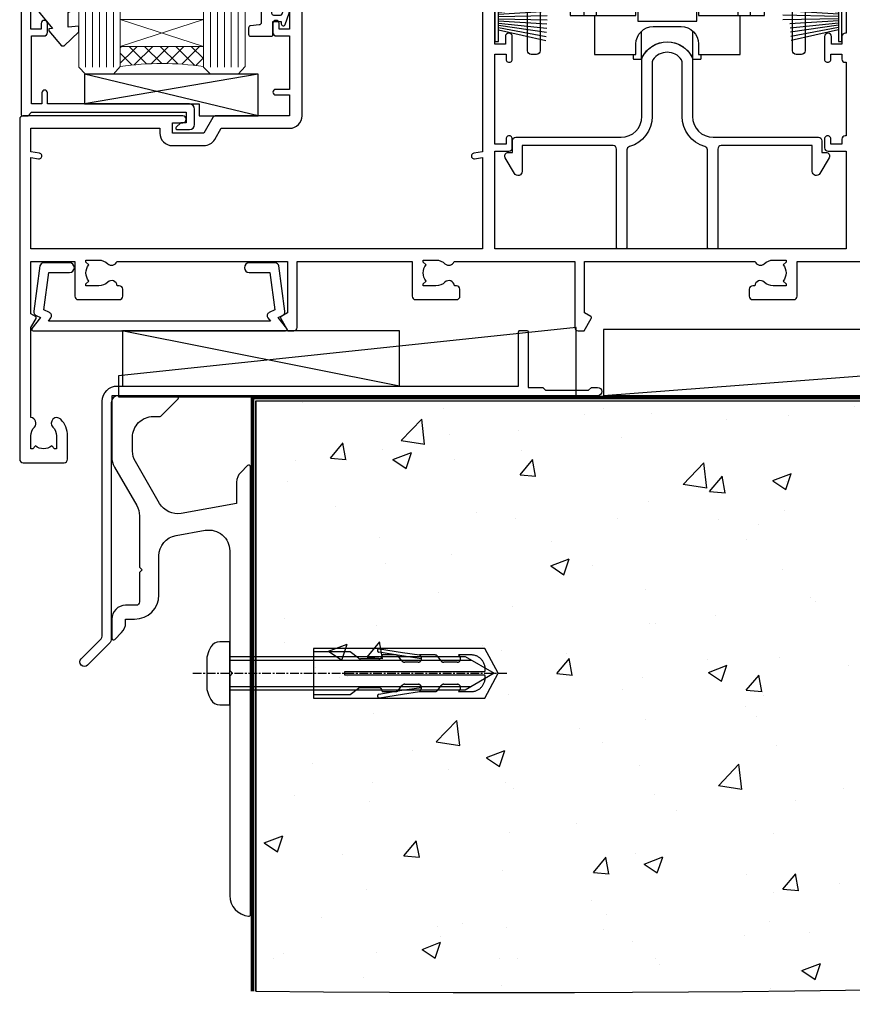
# Model space of a CAD drawing. Units: millimetres. Extents: x 1409 to 10966, y 49 to 2194.
# Drawn here: x 8759 to 8879, y 730 to 872 of the extents above; entities that cross this region are included whole.
import ezdxf

# ---------------------------------------------------------------- set-up
doc = ezdxf.new("R2010")
doc.units = ezdxf.units.MM
doc.linetypes.add('CENTERLINE', pattern=[2, 1.25, -0.25, 0.25, -0.25])
doc.linetypes.add('Dashed', pattern=[564.4444465637206, 282.2222232818604, -282.2222232818602])
doc.layers.add('Aluminium Systems Ltd Joinery Detail', color=7, linetype='Continuous')

# ---------------------------------------------------------------- blocks, each defined once
blk = doc.blocks.new('190 Concrete Sill DF')
at = {"layer": 'Aluminium Systems Ltd Joinery Detail'}
h = blk.add_hatch(dxfattribs=at)
h.set_pattern_fill('AR-CONC', color=0, scale=0.15)
h.set_pattern_definition([(49.99999999999999, (-5457.434932796022, -2483.196248078821), (27.3277003494006, -2.390862830835463), [2.8575, -31.4325]), (355, (-5457.434932796022, -2483.196248078821), (-5.286513213745401, 28.65852678585527), [2.286, -25.1460876255]), (100.4514447, (-5455.157631746023, -2483.395486103821), (22.04118706355299, 26.26766278682927), [2.428501319999997, -26.71353668999997]), (46.18420000000002, (-5457.434932796022, -2475.576248078821), (40.66185613381948, -6.306349189909072), [4.286249999999981, -47.14874999999985]), (96.63555760999992, (-5454.046447796022, -2476.101773078821), (35.61062010772545, 37.11391868965823), [3.642753471, -40.070341224]), (351.1841511700001, (-5457.434932796022, -2475.576248078821), (35.61062010974656, 37.11391868782989), [3.4289950605, -37.718959788]), (21, (-5453.624932796022, -2477.48124807882), (22.74215869036987, -15.33977972806314), [2.8575, -31.4325]), (326.0000000000001, (-5453.624932796022, -2477.48124807882), (9.27030425214706, 27.62819491834789), [2.286, -25.146]), (71.45144499999999, (-5451.729752906022, -2478.759563063821), (32.01246289180742, 12.28841533288579), [2.42850132, -26.71349064]), (37.50000000000001, (-5457.434932796022, -2483.196248078821), (0.4632904875887724, 12.68325583097297), [0, -24.8412, 0, -25.527, 0, -25.24125]), (7.499999999999999, (-5457.434932796022, -2483.196248078821), (10.02294937654586, 15.02708622271793), [0, -14.5542, 0, -24.2697, 0, -9.62025]), (327.5, (-5465.931232796022, -2483.196248078821), (20.33858927503071, -0.8593115989010186), [0, -9.525, 0, -29.718, 0, -39.4335]), (317.5, (-5469.741232796022, -2483.196248078821), (22.21937720790271, 3.813973654999952), [0, -12.3825, 0, -19.7358, 0, -28.0035])])
edge = h.paths.add_edge_path()
edge.add_line((79.90697574888145, 119.3353589954384), (79.90697574888145, 34.2601626437779))
edge.add_spline(control_points=[(79.90697574888145, 34.2601626437779), (291.3402083664969, 32.38515652576802), (304.4631991921906, 54.85204872722329), (312.5801387203992, 81.80218728405066), (311.4871086220519, 110.7078178200961), (314.0385293374784, 119.3353589954384)], knot_values=[177.5374711285022, 177.5374711285022, 177.5374711285022, 177.5374711285022, 227.4554214681907, 263.561820159277, 289.1848904794058, 289.1848904794058, 289.1848904794058, 289.1848904794058], degree=3, periodic=0)
edge.add_line((314.0385293374784, 119.3353589954384), (79.90697574888145, 119.3353589954384))
at = {"layer": 'Aluminium Systems Ltd Joinery Detail', "color": 0}
blk.add_line((79.90697574888145, 119.3353589954384, 1.000000000000014), (79.90697574888145, 34.26016264375153, 1.000000000000014), dxfattribs=at)
at = {"layer": 'Aluminium Systems Ltd Joinery Detail', "color": 0, "linetype": 'Dashed', "ltscale": 0.01, "const_width": 0.5}
blk.add_lwpolyline([(79.40697574888145, 34.26016264375153), (79.40697574888145, 119.8353589954384), (312.4491226901755, 119.8353589954384)], dxfattribs=at)
at = {"layer": 'Aluminium Systems Ltd Joinery Detail', "color": 0}
blk.add_lwpolyline([(79.90697574888145, 34.26016264375153), (79.90697574888145, 119.3353589954384), (314.0385293374784, 119.3353589954384)], dxfattribs=at)
blk.add_open_spline([(79.90697574888145, 34.2601626437779), (291.3402083664969, 32.38515652576802), (304.4631991921906, 54.85204872722329), (312.5801387203992, 81.80218728405066), (311.4871086220519, 110.7078178200961), (314.0385293374784, 119.3353589954384)], degree=3, knots=[177.5374711285022, 177.5374711285022, 177.5374711285022, 177.5374711285022, 227.4554214681907, 263.561820159277, 289.1848904794058, 289.1848904794058, 289.1848904794058, 289.1848904794058], dxfattribs=at)
blk = doc.blocks.new('JI834')
at = {"linetype": 'CENTERLINE'}
blk.add_line((-2.842170943040401e-14, 5.299999999999983), (-2.842170943040401e-14, -40.10000000000002), dxfattribs=at)
for p, q in [((-1.913000000000039, -1.4210854715202e-14), (-1.913000000000039, -34.78658680512066)), ((1.912999999999982, -1.4210854715202e-14), (1.912999999999982, -34.78658680512072))]:
    blk.add_line(p, q)
blk.add_lwpolyline([(4.550000000000011, 0), (4.549999999999983, 1.415931199201594, 0.26944770114332), (3.792726158981964, 2.719141793374291, 0.05750947552294934), (2.624161707765609, 3.217500678616943, 0.07218085631328292), (2.055662677420344, 3.299999999999983), (-2.055662677420287, 3.299999999999983, 0.07218085631326546), (-2.624161707765381, 3.217500678617, 0.05750947552296393), (-3.792726158981992, 2.719141793374277, 0.2694477011433205), (-4.55000000000004, 1.415931199201594), (-4.550000000000011, 1.4210854715202e-14)], format="xyb", close=True)
blk.add_lwpolyline([(2.412999999999982, 0), (2.412999999999982, -33.92056140133626), (-8.526512829121202e-14, -38.10000000000002), (-2.413000000000039, -33.92056140133623), (-2.413000000000039, -1.4210854715202e-14)])
blk = doc.blocks.new('Rawlplug')
at = {"linetype": 'Dashed'}
blk.add_lwpolyline([(-3.571258886713622, -12.08851749633245), (-3.571258886713849, -36.75202587727554), (0, -38.68077356291396), (3.571258886713849, -36.75202587727554), (3.571258886713622, -12.08851749633245)], close=True, dxfattribs=at)
for points in [[(-3.071258886713849, -12.08851749633245), (-3.071258886713849, -17.36083339446659), (-2.16758411057981, -18.56466952326777, -0.1623864376823345), (-2.067456893071949, -18.8648390717266), (-2.067456893071949, -21.47175541561469, -0.414213562373095), (-2.567456893071949, -21.97175541561469), (-2.640254399108017, -21.97175541561469), (-2.640254399108244, -23.93930814451917, 0.236092865161169), (-2.440216679694522, -24.33933643130084), (-1.783596150841277, -24.83170509077515, -0.2360928651611567), (-1.583558431427491, -25.23173337755681), (-1.583558431427491, -27.15068617624834, -0.618001411034183), (-2.383520712013823, -27.55071446302997), (-2.640254399107789, -27.35820202121331), (-2.640254399107789, -29.57578421806229, 0.236092865161169), (-2.440216679694068, -29.97581250484396), (-1.783596150840822, -30.46818116431827, -0.2360928651611571), (-1.583558431427036, -30.86820945109994), (-1.583558431427036, -32.78716224979146, -0.618001411034183), (-2.383520712013368, -33.18719053657308), (-2.640254399107334, -32.99467809475643), (-2.640254399107334, -34.81689132775946, 0.4729762787282575), (-0.2500000000002292, -36.7784472163279), (-0.25, -16.58517959876385), (0.2499999999997726, -16.58517959876385), (0.2500000000000018, -36.7784472163279, 0.4729762787282575), (2.640254399107107, -34.81689132775946), (2.640254399107107, -32.99467809475643), (2.383520712013141, -33.18719053657308, -0.6180014110341827), (1.583558431426809, -32.78716224979146), (1.583558431426809, -30.86820945109994, -0.2360928651611571), (1.783596150840594, -30.46818116431827), (2.44021667969384, -29.97581250484396, 0.2360928651611693), (2.640254399107562, -29.57578421806229), (2.640254399107562, -27.35820202121331), (2.383520712013595, -27.55071446302997, -0.6180014110341827), (1.583558431427264, -27.15068617624834), (1.583558431427264, -25.23173337755681, -0.2360928651611567), (1.783596150841049, -24.83170509077515), (2.440216679694295, -24.33933643130084, 0.236092865161169), (2.640254399108017, -23.93930814451917), (2.640254399107789, -21.97175541561469), (2.567456893071721, -21.97175541561469, -0.414213562373095), (2.067456893071721, -21.47175541561469), (2.067456893071721, -18.8648390717266, -0.1623864376823345), (2.167584110579583, -18.56466952326777), (3.071258886713622, -17.36083339446659), (3.071258886713622, -12.08851749633245)], [(-2.093267302544973, -27.650591905183), (-2.500529414340491, -24.80747471934732), (-3.035298749942744, -21.50453708943248, 0.9999999999998882), (-3.52887135869787, -21.58445004136492), (-2.994830738554811, -24.88288684905356), (-2.640254399107562, -27.35820202121331)], [(2.093267302544973, -27.650591905183), (2.500529414340491, -24.80747471934732), (3.035298749942744, -21.50453708943248, -0.9999999999998882), (3.52887135869787, -21.58445004136492), (2.994830738554811, -24.88288684905356), (2.640254399107562, -27.35820202121331)]]:
    blk.add_lwpolyline(points, format="xyb", dxfattribs=at)
blk.add_blockref('JI834', (0, -7.105427357601002e-15))
blk = doc.blocks.new('Fibre Cement Weatherboard DF Concrete Floor Sill AL40 DF')
at = {"color": 0, "elevation": -2.000000000000018, "flags": 128}
blk.add_lwpolyline([(20.70950428987635, 0.9414811837614252), (20.70950431755773, -1.835762261191121, 0.1316524950523638), (21.11142810620458, -3.335762231289664), (24.3075806826364, -8.871660882409742, -0.1316524975873986), (24.70950447128234, -10.37166088240974), (24.70950447128234, -17.75851904118554), (25.10950447128289, -18.15851904118517), (24.70950447128234, -18.55851904118572), (24.70950447128234, -22.75851904118554, -0.414213562373095), (24.20950447128234, -23.25851904118554), (22.70950427051412, -23.25851904118554, 0.4142135552018988), (20.70950427051412, -25.25851899221743), (20.70950420318331, -28.00851903506464, 0.6681786467731159), (21.13628089847953, -28.18529573648175), (22.12371782002992, -27.19785881493135, 0.1989123610164761), (22.70950425765659, -25.78364530152703), (22.70950427051412, -25.25851904118554), (24.00950447128253, -25.25851904118554, 0.414213562373095), (27.50950447128253, -21.75851904118554), (27.50950447128253, -16.15051310776562, -0.3639702342662045), (29.98855993828238, -13.19608984872866), (34.18855969956348, -12.45551657184569, -0.4663076581550061), (37.70950423256363, -15.40993983088265), (37.70950423256363, -32.65851884614131), (38.10950423256418, -33.05851884614094), (37.70950423256363, -33.45851884614149), (37.70950423256363, -65.06990605861483, 0.387794582408805), (40.43677695983661, -68.05748364500687, 0.4411354715973586), (40.70950423256363, -67.80851884614094), (40.70950423256363, -3.312072236733911, 0.6681786379192989), (40.28272753726742, -3.135295541437699), (39.2952906701903, -4.122732408513912, 0.1989123673796589), (38.70950423256363, -5.536945970887245), (38.70950423256363, -8.612072236734093), (30.71497981787797, -10.02172258897554, -0.3152987888789799), (27.59595907352377, -8.567299329939488), (24.11142802121049, -2.531914506781504, -0.1316524975873984), (23.70950423256363, -1.031914506781504), (23.70950423256363, 0.9414811538590584, -0.4142135623731116), (26.70950423256363, 3.941481153859058), (27.6059508419703, 3.941481153859058, 0.1989123673791698), (27.78272753726742, 4.014704458561937), (30.28272753726742, 6.514704458561937, 0.6681786379192407), (30.1059508419703, 6.941481153859058), (20.70950428987635, 6.941481153859058)], format="xyb", close=True, dxfattribs=at)
at = {"layer": 'Aluminium Systems Ltd Joinery Detail', "color": 0, "rotation": 90}
blk.add_blockref('Rawlplug', (37.70950423256272, -33.05851884614094, -2.000000000000018), dxfattribs=at)
blk = doc.blocks.new('A746-21596')
at = {"flags": 128}
blk.add_lwpolyline([(45.69992389242555, 15.60000693702338), (45.69992389242555, 13.90000744772757), (46.29992184981859, 13.90000744772766, -0.5773502691899562), (46.73293455171154, 13.15000744772848), (45.41953913469359, 10.87513985502937, -0.7673269879790214), (44.29992389242403, 11.1751398550291), (44.29992389242449, 14.90000693702268), (31.19996089242539, 14.9000069370245, 0.4142135623730784), (30.69996089242534, 14.4000069370245), (30.69996089242539, 0.2000000443456145, -0.4142135623731783), (30.49996089242546, 4.434559741639532e-08), (29.39996089242385, 4.43457679466519e-08, -0.4142135623730118), (29.1999608924238, 0.2000000443457566), (29.19996089242477, 14.28397954402317, 0.3365816055587775), (28.83434393264446, 14.76558228332323, -0.3365816055589566), (25.54379129461773, 19.10000693702517), (25.54379129461938, 26.98921957996913, 0.1526777900874912), (25.45474889516919, 27.27402451417927, 0.5236429877479629), (21.34517288967513, 27.27402451418473, 0.1526777900880609), (21.25613049022405, 26.98921957997379), (21.25613049022257, 19.10000693702341, -0.3365816055584279), (17.96557785220472, 14.76558228332453, 0.3365816055589025), (17.59996089242452, 14.28397954402411), (17.59996089242469, 0.200000044345586, -0.4142135623730118), (17.3999608924247, 4.434562583810475e-08), (16.29996089242383, 4.434559741639532e-08, -0.4142135623730534), (16.09996089242389, 0.2000000443456145), (16.09996089242406, 14.40000693702311, 0.4142135623731283), (15.59996089242406, 14.90000693702316), (2.499997892415706, 14.90000693702268), (2.499997892416161, 11.17513985502904, -0.7673269879788713), (1.380382650146601, 10.87513985502932), (0.0669872331287138, 13.15000744772851, -0.5773502691900038), (0.4999999350216058, 13.9000074477276), (1.099997892414763, 13.90000744772763), (1.099997892414763, 15.60000693702338, -0.4142135623730949), (1.599997892414763, 16.10000693702344), (16.75613049022252, 16.10000693702341, 0.4142135623730896), (19.75613049022255, 19.10000693702338), (19.75613049022479, 27.38828798331303, -0.114256856872022), (19.80701186133899, 27.6080434319106, -0.6239878138610678), (26.99290992350143, 27.60804343191066, -0.1142568568720586), (27.04379129461626, 27.38828798331298), (27.04379129461773, 19.1000069370225, 0.4142135623731145), (30.04379129461779, 16.10000693702338), (45.19992389242549, 16.10000693702344, -0.4142135623731117)], format="xyb", close=True, dxfattribs=at)
blk = doc.blocks.new('A759-21644')
at = {"flags": 128}
for points in [[(12.14102524173238, 99.75000000805505), (13.44006334741395, 97.50000000805258), (18.70000017169848, 97.50000000805258, 0.414213562373095), (19.20000017169848, 98.00000000805258), (19.20000017169848, 98.50000000807123, 0.414213562373095), (18.70000017169848, 99.00000000807123), (16.50000017169411, 99.00000000807123, -0.9999999999999999), (16.50000017169411, 100.0000000080567), (23.49999977420849, 100.000000008053, -0.9999999999999999), (23.49999977420849, 99.00000000805304), (21.30000017170526, 99.00000000805213, 0.4142135623727288), (20.80000017170515, 98.50000000805258), (20.80000017170515, 98.00000000805281, 0.4142135623732615), (21.30000017170424, 97.50000000805258), (26.55993659848956, 97.50000000805258), (27.85897470417113, 99.75000000805485, -0.2679491924308032), (28.29198740606317, 100.0000000080544), (37.699999972962, 100.0000000080544, 0.414213562373095), (38.199999972962, 100.5000000080544), (38.199999972962, 103.0000000080549), (36.89999997291362, 103.0000000080549, -0.9999999999999999), (36.89999997291362, 103.8000000080578), (38.199999972962, 103.8000000080578), (38.19999997296109, 111.5000000080549), (36.99999997291216, 111.5000000080549, -0.414213562373095), (36.49999997291216, 112.0000000080549), (36.49999997291216, 113.3000000080578, -0.9999999999999999), (37.39999997291362, 113.3000000080578), (37.39999997291362, 112.5000000080549), (38.89999997291362, 112.5000000080549), (38.89999997291362, 118.0000000080549), (37.39999997291362, 118.0000000080549), (37.39999997291362, 117.2000000080592, -0.9999999999999999), (36.49999997291216, 117.2000000080592), (36.49999997294854, 118.5000000080549, -0.414213562373095), (36.99999997294854, 119.0000000080549), (39.49999997294854, 119.0000000080553, -0.414213562373095), (39.99999997294854, 118.5000000080553), (39.99999997294854, 0.5000000080691862, -0.414213562373095), (39.49999997294854, 8.069186208103929e-09), (38.69999997294927, 8.069186208103929e-09, -0.414213562373095), (38.19999997294927, 0.5000000080691862), (38.1999999729495, 40.00000000805242), (37.84999997293254, 40.00000000805969, -0.9999999999909049), (37.84999997293981, 40.80000000805533), (38.19999997294927, 40.8000000080553), (38.19999997294927, 45.50000000805532, 0.414213562373095), (37.699999972962, 46.00000000805532), (25.99999493531378, 46.00000000805523, -0.4142135623731283), (25.49999493531378, 46.50000000805529), (25.49999493531378, 48.50000000805714), (14.50000501050879, 48.50000000805714), (14.5000050105097, 46.50000000805529, -0.414213562373095), (14.0000050105097, 46.00000000805532), (2.299999972953273, 46.00000000805532, 0.414213562373095), (1.799999972953273, 45.50000000805532), (1.799999972953103, 40.8000000080553), (2.149999972939142, 40.80000000805533, -0.9999999999909049), (2.149999972946418, 40.00000000805969), (1.799999972953216, 40.00000000805242), (1.799999972953273, 0.5000000080691862, -0.414213562373095), (1.299999972953273, 8.069186208103929e-09), (0.4999999729521818, 8.069186208103929e-09, -0.414213562373095), (-2.704781820739299e-08, 0.5000000080691862), (-2.704690871269122e-08, 99.5000000080544, -0.414213562373095), (0.4999999729530913, 100.0000000080544), (11.70801253984034, 100.0000000080544, -0.2679491924307754)], [(25.49999493531378, 50.3000000080582), (24.84999997291162, 50.30000000805828), (24.84999997291162, 53.50000084636546, 0.2010392773484069), (23.40129867420966, 56.95740842207139, 1), (21.99870127161249, 55.53167333930597, -0.2010392773484085), (22.84999997291162, 53.50000084636549), (22.84999997291162, 50.65000084636532), (22.39143392176503, 50.65000084636532), (21.83194466051701, 51.31677418347582, -0.3639702342660321), (18.1680552853055, 51.31677418347579), (17.60856602405748, 50.65000084636532), (17.1499999729118, 50.65000084636532), (17.1499999729118, 53.50000084636546, -0.201039277348407), (18.00129867421002, 55.53167333930597, 0.9999999999999999), (16.59870127161285, 56.95740842207145, 0.2010392773484081), (15.1499999729118, 53.5000008463654), (15.1499999729118, 50.30000000805828), (14.50000501051419, 50.30000000805823, 0.4142135623730996), (12.70000501051491, 48.50000000805824), (12.70000501051491, 47.80000000805592), (1.799999972912346, 47.80000000805487), (1.799999972912346, 98.20000000805484), (10.95745718985437, 98.20000000805393), (11.88121762056345, 96.60000000804948, 0.267949192430764), (13.44006334737479, 95.70000000805143), (15.1499999729118, 95.70000000805143), (15.1499999729118, 92.49999916974426, 0.2010392773484069), (16.59870127161376, 89.04259159403833, 0.9999999999999997), (18.00129867421002, 90.46832667680374, -0.2010392773484118), (17.1499999729118, 92.49999916974426), (17.1499999729118, 95.3499991697444), (17.60856602405748, 95.3499991697444), (18.1680552853055, 94.6832258326339, -0.3639702342660414), (21.83194466051701, 94.6832258326339), (22.39143392176503, 95.3499991697444), (22.84999997291162, 95.3499991697444), (22.84999997291162, 92.49999916974426, -0.201039277348412), (21.99870127161249, 90.46832667680374, 0.9999999999999997), (23.40129867420966, 89.04259159403833, 0.2010392773484095), (24.84999997291162, 92.49999916974426), (24.84999997291162, 95.70000000805138), (26.55993659844954, 95.70000000805143, 0.2679491924308261), (28.11878232526088, 96.6000000080497), (29.04254275596905, 98.20000000805348), (38.19999997292108, 98.20000000805234), (38.19999997292108, 47.80000000805737), (27.29999493531305, 47.80000000805601), (27.29999493531305, 48.50000000805822, 0.414213562373095)]]:
    blk.add_lwpolyline(points, format="xyb", close=True, dxfattribs=at)
blk = doc.blocks.new('PB69750-4B')
for p, q in [((-1.750000000000014, 0.5), (-3.322276449314941, 7.321139697068929)), ((-1.431818181818187, 0.5), (-2.721879321754528, 7.380097546926656)), ((-1.113636363636374, 0.5), (-2.119293789530161, 7.427384292916386)), ((-0.7954545454545467, 0.5), (-1.515002302965286, 7.462919719820221)), ((-0.4772727272727337, 0.5), (-0.9094902062915224, 7.486643546856435)), ((-0.1590909090909065, 0.5), (-0.3032449143314011, 7.498515529937265)), ((0.1590909090909207, 0.5), (0.3032449143314011, 7.498515529937265)), ((0.4772727272727337, 0.5), (0.9094902062915367, 7.486643546856435)), ((0.795454545454561, 0.5), (1.515002302965286, 7.462919719820221)), ((1.113636363636374, 0.5), (2.119293789530161, 7.427384292916386)), ((1.431818181818201, 0.5), (2.721879321754528, 7.380097546926656)), ((1.750000000000014, 0.5), (3.322276449314955, 7.321139697068929))]:
    blk.add_line(p, q)
blk.add_lwpolyline([(-3.450000000000003, 0), (3.450000000000003, 0), (3.450000000000003, 0.5), (-3.450000000000003, 0.5)], close=True)
blk = doc.blocks.new('SH270B')
blk.add_blockref('PB69750-4B', (0, 0))
blk = doc.blocks.new('PBF69750-4B')
for p, q in [((-1.750000000000014, 0.5), (-3.322276449314941, 7.321139697068929)), ((-1.431818181818187, 0.5), (-2.721879321754528, 7.380097546926656)), ((-1.113636363636374, 0.5), (-2.119293789530161, 7.427384292916386)), ((-0.7954545454545467, 0.5), (-1.515002302965286, 7.462919719820221)), ((-0.4772727272727337, 0.5), (-0.9094902062915224, 7.486643546856435)), ((-0.1590909090909065, 0.5), (-0.3238383436514738, 8.49830346278545)), ((0.1590909090909207, 0.5), (0.3238383436514596, 8.49830346278545)), ((0.4772727272727337, 0.5), (0.9094902062915367, 7.486643546856435)), ((0.795454545454561, 0.5), (1.515002302965286, 7.462919719820221)), ((1.113636363636374, 0.5), (2.119293789530161, 7.427384292916386)), ((1.431818181818201, 0.5), (2.721879321754528, 7.380097546926656)), ((1.750000000000014, 0.5), (3.322276449314955, 7.321139697068929))]:
    blk.add_line(p, q)
blk.add_lwpolyline([(-3.450000000000003, 0), (3.449999999999989, 0), (3.449999999999989, 0.5), (-3.450000000000003, 0.5)], close=True)
blk = doc.blocks.new('SH272B')
blk.add_blockref('PBF69750-4B', (-3.552713678800501e-15, 0))
blk = doc.blocks.new('SH180')
for p, q in [((-11, 46.39999999999998), (-11, 49.39999999999998)), ((11, 46.39999999999998), (11, 49.39999999999998)), ((-14, 46.39999999999998), (14, 46.39999999999998)), ((-8.095109035363784, 25.00373939717619), (-6.991491590910478, 25.57582142627765)), ((8.095109035363784, 25.00373939717619), (6.991491590910478, 25.57582142627765)), ((-10.23191942669732, 24.48282413017984), (-12.01954981558863, 24.48282413017984)), ((10.23191942669732, 24.48282413017984), (12.01954981558863, 24.48282413017984)), ((-3.708099243547828, 2.699999999999998), (-3.708099243547828, 6.725485407827555)), ((3.708099243547835, 2.699999999999998), (3.708099243547835, 6.725485407827553))]:
    blk.add_line(p, q)
for points in [[(4.5, 8.999999999999998), (14, 8.999999999999998), (14, 49.39999999999998), (-14, 49.39999999999998), (-14, 8.999999999999998), (-4.5, 8.999999999999998), (-4.5, 10.5, -0.414213562373095), (-2, 13), (2, 13, -0.414213562373095), (4.5, 10.5), (4.5, 8.999999999999998)], [(-0.6500000000000199, 27.54999999999998), (-0.6500000000000057, 25.94999999999999), (0.6500000000000057, 25.94999999999999), (0.6500000000000057, 27.54999999999998, -0.414213562373095), (1.650000000000006, 28.54999999999998), (3.25, 28.54999999999998), (3.25, 29.84999999999999), (1.650000000000013, 29.84999999999999, -0.4142135623730935), (0.6500000000000128, 30.84999999999999), (0.6499999999999986, 32.44999999999997), (-0.6500000000000128, 32.44999999999997), (-0.6500000000000128, 30.84999999999999, -0.414213562373095), (-1.650000000000013, 29.84999999999999), (-3.25, 29.84999999999999), (-3.25, 28.54999999999998), (-1.650000000000013, 28.54999999999997, -0.4142135623730919)]]:
    blk.add_lwpolyline(points, format="xyb", close=True)
for points in [[(-7.548507920074986, 26.95597389040027, 0.5896434134317015), (-12.01954981558863, 24.48282413017984), (-12.01954981558863, 8.999999999999998)], [(12.01954981558863, 8.999999999999998), (12.01954981558863, 24.48282413017984, 0.5896434134317005), (7.548507920074989, 26.95597389040027, 0.5896434134317005)], [(10.23191942669732, 8.999999999999998), (10.23191942669732, 24.48282413017984, 0.7855042268926293), (8.095109035363784, 25.00373939717619, -0.6079992189083206), (-8.095109035363784, 25.00373939717619, 0.7855042268926293), (-10.23191942669732, 24.48282413017984), (-10.23191942669732, 8.999999999999998)], [(-10.50000000000001, 8.999999999999998), (-10.50000000000001, 3.400000000000001), (-4.5, 3.400000000000001), (-4.5, 4.900000000000001, -0.414213562373095), (-2, 7.400000000000001), (2, 7.400000000000001, -0.414213562373095), (4.5, 4.900000000000001), (4.5, 3.400000000000001), (10.50000000000001, 3.400000000000001), (10.50000000000001, 9.000000000000005)], [(-4.899999999999999, 3.399999999999994), (-4.899999999999999, 2.799999999999998, 0.414213562373095), (-4.799999999999997, 2.699999999999998), (-3.708099243547828, 2.699999999999998, -0.6741998624632421), (3.708099243547835, 2.699999999999998), (4.799999999999997, 2.699999999999998, 0.414213562373095), (4.899999999999999, 2.799999999999998), (4.899999999999999, 3.399999999999994)]]:
    blk.add_lwpolyline(points, format="xyb")
blk.add_lwpolyline([(-4.25, 11.58972473588517), (-4.25, 8.200000000000001), (4.25, 8.200000000000001), (4.25, 11.58972473588517)])
for radius in [7.875, 7]:
    blk.add_circle((0, 29.19999999999999), radius)
blk = doc.blocks.new('C438-21617')
at = {"flags": 128}
blk.add_lwpolyline([(1.499999967791013, 3.699999993124436), (1.499999967791013, 13.49999999312371), (3.299999967819844, 13.49999999312337, 0.4142135623720295), (3.799999967820185, 13.99999999312189), (3.799999967819844, 15.29999999312662, 0.9999999999999999), (2.899999967825664, 15.29999999312662), (2.899999967825664, 14.49999999312371), (1.399999967825664, 14.49999999312371), (1.399999967825664, 19.99999999312371), (2.899999967825664, 19.99999999312371), (2.899999967825664, 19.19999999312807, 0.9999999999999999), (3.799999967819844, 19.19999999312807), (3.799999967819844, 20.49999999312371, 0.414213562373095), (3.299999967819844, 20.99999999312371), (0.4999999678196616, 20.99999999312371, 0.414213562373095), (-3.218033839402779e-08, 20.49999999312371), (-3.218033839402779e-08, 2.199999993124436, 0.4142135623724291), (0.1999999678199345, 1.999999993123708), (0.9999999678196616, 1.999999993123708), (1.499999967819662, 2.499999993123708), (23.79999996782121, 2.499999993123708), (23.79999996782121, 0.9999999931237085), (23.01714196782072, 0.9999999931237085), (22.35856332405942, 0.3414213493592229, 0.6681786379198802), (22.49998468029557, -6.876291536173085e-09), (24.24998996782128, -6.876291536173085e-09, 0.414213562373095), (24.99998996782128, 0.7499999931237085), (24.99998996782128, 2.949999993124436, 0.414213562373095), (24.24998996782128, 3.699999993124436), (3.799999967823425, 3.699999993124436), (3.799999967823481, 5.299999993122867, 0.9999999999999999), (2.999999967824209, 5.299999993122867), (2.999999967824266, 3.699999993124436)], format="xyb", close=True, dxfattribs=at)
blk = doc.blocks.new('CO112-Comp')
blk.add_lwpolyline([(-2.40000000000007, 2.549999999999727), (-4.173214521477782, 3.376863510916451, 0.5486187866266629), (-4.600000000000001, 3.104971174805428), (-4.600000000000115, 1.174264068711523, 0.1989123673796485), (-4.512132034356092, 0.9621320343555908), (-4.187867965644138, 0.6378679656437498, -0.1989123673796545), (-4.100000000000229, 0.4257359312878179), (-4.100000000000001, -1.867621053448261, -0.3888787318529966), (-4.373853277175705, -2.166479462875827), (-5.62614672282448, -2.27604094277774, 0.3888787318529857), (-5.900000000000297, -2.574899352205307), (-5.900000000000183, -3.500000000000227, 0.414213562373095), (-5.600000000000229, -3.800000000000182), (-2.700000000000138, -3.800000000000182, 0.4142135623730795), (-2.40000000000007, -3.500000000000227), (-2.40000000000007, -1.650000000000205), (-1.200000000000252, -1.650000000000205), (-1.200000000000252, -2.000000000000227, 0.8512240770329532), (-0.6153026492116638, -2.094590794763576), (-0.07651324605726728, -0.4729539738173116, 0.1617773616314338), (-0.07651324605726728, 0.4729539738173116), (-0.6153026492115501, 2.094590794763576, 0.8512240770330307), (-1.200000000000138, 1.999999999999773), (-1.200000000000138, 1.64999999999975), (-2.40000000000007, 1.64999999999975), (-2.40000000000007, 3.899999999999864, 0.2573433522284663), (-2.539810225881284, 4.153651801230905, 0.08655377045350035), (-6.035137328684941, 5.592904137679353, 0.4795836626625757), (-6.399999999999956, 5.299999999999727), (-6.400000000000183, 1.099999999999682, 0.4142135623730932), (-6.100000000000229, 0.7999999999997272), (-4.350000000000229, 0.7999999999997272)], format="xyb")
blk.add_lwpolyline([(-1.333387482443846, 0.7499999999997726), (-2.299999999999819, 0.7499999999997726, 0.414213562373095), (-2.599999999999887, 0.4499999999998181), (-2.600000000000001, -0.4500000000002728, 0.4142135623731504), (-2.300000000000046, -0.7500000000002274), (-1.33338748244396, -0.7500000000002274, 0.3230919796660772), (-1.04869013165544, -0.5445907947637352), (-0.9306052984229392, -0.1891815895269247, 0.1617773616314338), (-0.9306052984228255, 0.1891815895269247), (-1.048690131655213, 0.5445907947632804, 0.3230919796661059)], format="xyb", close=True)
blk = doc.blocks.new('EL272')
for p, q in [((25, 6), (0, 1.700000000000003)), ((25, 0), (0, 6))]:
    blk.add_line(p, q)
blk.add_lwpolyline([(16.5, 0), (25, 0), (25, 6), (0, 6), (0, 1.700000000000003), (16.5, 1.700000000000003)], close=True)
blk = doc.blocks.new('DY445')
blk.add_lwpolyline([(4.749999978884219, 8.84397432038677), (6.249999978884219, 9.781278348250755), (6.249999978884226, 11.28127834825076), (0.3278039087574705, 10.7631533289369, 0.3639702342661976), (0.1459961176886502, 10.58134553786808), (-2.111577046548518e-08, 8.912602035332263), (1.749999978884219, 8.912602035332256), (1.749999978884226, 5.912602035332263), (-2.111577046548518e-08, 5.759496874161904), (-2.111577046548518e-08, 5.459496874161893), (2.488722065170698, 2.493553386861443), (1.949999978884229, 2.446421311520339), (1.949999978884229, 2.146421311520335), (3.751061303803276, 7.065573015552218e-09), (4.1545633216341, 7.065573015552218e-09), (6.249999978884219, 2.022622564681807), (6.249999978884205, 2.822622564681811), (4.749999978884226, 2.691389569392932), (4.749999978884219, 4.774702138350111), (6.249999978884212, 5.506301021198897), (6.249999978884212, 6.306301021198916), (4.749999978884219, 6.175068025910026)], format="xyb", close=True)
blk = doc.blocks.new('A734-21693')
at = {"flags": 128}
for points in [[(119.0999996187511, 66.40001588551365), (119.0999996187512, 61.90002488551488), (118.9999951187489, 61.90002488551488, 0.414213562373095), (118.4999951187493, 61.40002488551511), (118.4999951187489, 60.30002788551553), (116.9999981187481, 60.30002788551553), (116.9999981187481, 61.40002488551488, 0.9999999999999999), (115.9999981187481, 61.40002488551488), (115.9999981187478, 58.15138373993193, 1.00150764311086), (116.899996076142, 58.1500278855159), (116.8999960761427, 58.9000278855159), (118.4999931187409, 58.9000278855159), (118.4999931187402, 58.1500278855159, 0.4146548769781904), (118.9506710467176, 57.70002839616808), (119.0999996187493, 57.70002839616808), (119.0999996187493, 47.10001777818394), (118.9506710467148, 47.10001777818394, 0.4146548769781905), (118.4999931187402, 46.65001828883612), (118.4999931187391, 45.90001828883885), (116.8999960761427, 45.90001828883885), (116.8999960761424, 46.65001828883885, 1.001507643108853), (115.9999981187474, 46.64866243441736), (115.9999981187481, 45.40001828883885, 0.414213562373095), (116.4999981187481, 44.90001828883885), (119.1000007973071, 44.90001828883885), (119.1000007973071, 30.80001088546067), (68.50000011875198, 30.80001088546067), (68.50000011875238, 44.90001828878792), (70.5000001187542, 44.9000182887861, 0.4142135623752261), (71.00000011875602, 45.40001828878792), (71.00000011874806, 46.64866243436643, 1.001507643108839), (70.10000216135211, 46.65001828878974), (70.10000216136143, 45.9000182887861), (68.50000011875056, 45.9000182887861), (68.50000011875056, 58.90002788546497), (70.10000216135597, 58.90002788546497), (70.10000216135165, 58.15002788546406, 1.001507643109849), (71.00000011874852, 58.151383739881), (71.00000011874874, 61.40002488546395, 0.9999999999999999), (70.00000011874874, 61.40002488546395), (70.00000011874874, 60.30002788546278), (68.50000011874874, 60.30002788546278), (68.50000011874874, 68.00001288546207)], [(38.9000001188266, 68.00001088545412), (38.9000001188266, 62.50001088545412), (37.4000001188266, 62.50001088545412), (37.4000001188266, 63.30001088545703, 0.9999999999999999), (36.50000011883242, 63.30001088545703), (36.50000011883236, 62.00001088545412, 0.414213562373095), (37.00000011883242, 61.50001088545406), (38.9000001188266, 61.50001088545412), (38.9000001188266, 53.80001088545703), (36.90000011883387, 53.80001088545703, 0.9999999999999999), (36.90000011883387, 53.00001088545412), (38.9000001188266, 53.00001088545412), (38.9000001188266, 50.00001088545412), (28.28867552745362, 50.0000108854542, 0.2679491924316727), (27.85566282556238, 49.75001088545417), (26.55662471988182, 47.50001088545412), (22.00000039285953, 47.50001088545412), (22.00000039285953, 49.00001088545412), (23.50000039285953, 49.00001088545412, 0.9999999999999999), (23.50000039285953, 50.00001088545412), (0.5000001187469252, 50.00001088545412, 0.414213562373095), (1.187469251817674e-07, 49.50001088545412), (1.187523821499781e-07, 0.5000001601129895, 0.4142135623730784), (0.5000001187523821, 1.601130463768641e-07), (6.400000118751336, 1.601132737505395e-07, 0.4142135623730784), (6.900000118751336, 0.5000001601132738), (6.900000118751336, 3.850000160111748, 0.1952598447288623), (5.923585024411182, 6.254969539228426, 0.9999999999999999), (4.776415213090843, 5.139621421376745, -0.1952598447288623), (5.300000118751313, 3.850000160111748), (5.300000118751313, 2.000000160113203), (5.002334436430147, 2.000000160113203), (4.639157196671931, 2.432817940341863, -0.363970234266432), (2.260843040832526, 2.432817940342787), (1.897665801073572, 2.000000160113203), (1.600000118752405, 2.000000160113203), (1.600000118754224, 3.850000160111748, -0.1952598447288622), (2.123585024414695, 5.139621421376745, 0.6408245487451977), (1.599998707597308, 6.495731539804993), (1.599998707606233, 19.46078032434281), (2.373203788357614, 20.80001080888181, 0.414213562368963), (2.299998707597865, 21.07321588963845), (1.599998707604414, 21.47736107807248), (1.599998707608052, 29.00001088546321), (7.950000118750722, 29.00001088546418), (7.95000011875095, 24.0000108854594, 0.4142135623720295), (8.45000011875095, 23.5000108854598), (14.35000011874797, 23.50001088546304, 0.414213562373095), (14.85000011874797, 24.00001088546304), (14.85000011874797, 25.00001088546304, 0.414213562373095), (14.35000011874735, 25.50001088546259), (14.04573141007393, 25.50001088546222, 0.6408239254472163), (12.68962138001439, 26.02359579112442, -0.1952598447288622), (11.4000001187494, 25.50001088546395), (9.550000118750859, 25.50001088546395), (9.550000118750859, 25.79767656778512), (9.982817898979533, 26.1608538075433, -0.3639702342664382), (9.982817898980443, 28.53916796338277), (9.550000118750859, 28.90234520314169), (9.550000118750859, 29.20001088546286), (11.4000001187494, 29.20001088546104, -0.1952598447288623), (12.68962138001439, 28.67642597980057, 0.5542191990959284), (14.00722964662009, 29.00001088546503), (38.60000011874672, 29.00001088546503), (38.60000011874672, 21.59282004585168), (37.70000011874947, 21.07320480358339, 0.4142135623808452), (37.62679503799671, 20.79999972282306), (38.66602553257184, 18.99999970543141), (39.50000017389414, 18.99999979741403, 0.4142135300680742), (40.00000011874602, 19.49999979741403), (40.00000011874602, 29.00001088546503), (56.55000011875075, 29.0000108854706), (56.55000011875092, 24.0000108854594, 0.4142135623720295), (57.05000011874887, 23.50001088545963), (62.95000011874822, 23.50001088546287, 0.414213562373095), (63.45000011874794, 24.00001088546304), (63.45000011874794, 25.00001088546304, 0.414213562373095), (62.95000011874794, 25.50001088546304), (62.64573141007395, 25.50001088546222, 0.6408239254472163), (61.28962138001441, 26.02359579112442, -0.1952598447288622), (60.00000011874943, 25.50001088546395), (58.15000011875088, 25.50001088546395), (58.15000011875088, 25.79767656778512), (58.58281789897956, 26.1608538075433, -0.3639702342664382), (58.58281789898052, 28.53916796338279), (58.15000011875088, 28.90234520314169), (58.15000011875088, 29.20001088546286), (60.00000011874943, 29.20001088546275, -0.1952598447288623), (61.28962138001441, 28.67642597980057, 0.5542192105843214), (62.60722965540901, 29.00001091218073), (79.99996571400754, 29.00001052261575), (79.99996571400754, 19.4999997974104, 0.4142135300680742), (80.49996565885942, 18.9999997974104), (81.33394030018167, 18.99999970542777), (82.37317079475815, 20.79999972281865, 0.4142135623810382), (82.29996571400204, 21.07320480357845), (81.39996571400678, 21.59282004584836), (81.39996571400678, 29.00001088545775), (105.9927705908802, 29.00001088546048, 0.5542191990939724), (107.3103788574844, 28.67642597980057, -0.1952598447288622), (108.6000001187494, 29.20001088546104), (110.4500001187479, 29.20001088546286), (110.4500001187479, 28.90234520314169), (110.0171823385184, 28.53916796338277, -0.363970234266438), (110.0171823385193, 26.1608538075433), (110.4500001187479, 25.79767656778512), (110.4500001187479, 25.50001088546395), (108.6000001187494, 25.50001088546395, -0.1952598447288622), (107.3103788574844, 26.02359579112442, 0.6408239254472163), (105.9542688274249, 25.50001088546222), (105.6500001187514, 25.50001088546259, 0.414213562373095), (105.1500001187509, 25.00001088546304), (105.1500001187509, 24.00001088546304, 0.414213562373095), (105.6500001187509, 23.50001088546304), (111.5500001187478, 23.5000108854598, 0.4142135623720295), (112.0500001187479, 24.0000108854594), (112.0500001187481, 29.00001088546324), (133.0000001187429, 29.00001088546139)]]:
    blk.add_lwpolyline(points, format="xyb", dxfattribs=at)
blk.add_lwpolyline([(40.70000011882638, 67.20001088545422), (66.70000011874987, 67.2000108854541), (66.70000011874987, 44.80002908656655), (65.43591680575088, 44.59486237922698, 1.004500192607286), (65.56762646851172, 43.8057871851766), (66.70000011874612, 44.00002908657092), (66.70000011875737, 30.80001088545981), (1.600000118747005, 30.80001088545981), (1.600000118747062, 44.00002908657092), (2.732373768985212, 43.80578718517694, 1.004500192607335), (2.864083431746053, 44.5948623792271), (1.600000118747062, 44.80002908656655), (1.600000118747062, 48.20001088545411), (20.20000039285918, 48.20001088545411), (20.20000039285918, 47.50001088545417, 0.4142135623731283), (22.00000039285925, 45.70001088545411), (26.55662471988154, 45.70001088545411, 0.2679491924307707), (28.11547044669231, 46.60001088545215), (29.03923087739969, 48.20001088545411), (38.90000011882631, 48.20001088545411, 0.414213562373095), (40.70000011882638, 50.00001088545417)], format="xyb", close=True, dxfattribs=at)
blk = doc.blocks.new('A724-21702')
at = {"flags": 128}
blk.add_lwpolyline([(2.590514084781738, 2.630274416370526), (1.745954026422645, 3.024099239354371), (2.474869480991195, 8.400005590016079), (5.452270704435271, 8.400005590016079, 0.9999999999999999), (5.452270704435271, 9.800005590015715), (1.688664533853192, 9.800005590015715, 0.375269837926041), (1.19319823207379, 9.367185526016684), (0.3080262170331238, 2.838853841923196, 0.3296728300289797), (0.6486394913229319, 2.211731907718786), (1.285802639783491, 1.914617852099752), (0.04239784927815293, 0.3231322950643403, 0.6248693519078697), (0.1999999999998394, 0), (36.60453706254295, -7.389644451905042e-13, 0.6248693519077947), (36.76213921326475, 0.323132295064454), (35.51873442276021, 1.914617852099752), (36.15589757122054, 2.211731907718757, 0.3284042794703272), (36.49688617631207, 2.836132503142778), (35.61134517681287, 9.367185526016684, 0.3752698379260364), (35.11587887503358, 9.800005590015715), (31.3522727044515, 9.800005590015715, 0.9999999999999999), (31.3522727044515, 8.400005590016079), (34.32967392789535, 8.400005590016079), (35.0585890050693, 3.024102022720626), (34.21402297776105, 2.630274416370526, 0.4823427408189074), (34.03132673182747, 1.86928978518813), (34.39797609566224, 1.399999999998897), (2.406560966883511, 1.400000000002649), (2.773210330716232, 1.869289785188073, 0.4823427408185345)], format="xyb", close=True, dxfattribs=at)
blk = doc.blocks.new('AL40 DF Stacker Door Sill')
at = {"layer": 'Aluminium Systems Ltd Joinery Detail', "lineweight": 5}
h = blk.add_hatch(dxfattribs=at)
h.set_pattern_fill('NET', color=256, scale=0.5, angle=-45.00000000000003)
h.set_pattern_definition([(314.9999999999999, (-1112.023703601355, -79.96085978843712), (1.122532015133645, 1.122532015133644), []), (44.99999999999994, (-1112.023703601355, -79.96085978843712), (-1.122532015133644, 1.122532015133645), [])])
edge = h.paths.add_edge_path(flags=16)
edge.add_line((-156.5908801802784, 39.30601560587002), (-156.5908801802761, 39.2144335362018))
edge.add_arc((-167.1981387928206, 34.30601560582181), 11.68787841537862, 384.8319352716503, 385.3276199955537)
edge.add_line((-156.6337409466491, 39.30601560587002), (-156.5908801802784, 39.30601560587002))
edge = h.paths.add_edge_path()
edge.add_arc((-152.5109816001122, -4.072638900727725), 41.40080368300143, 441.65171969990297, 458.3175604671623, ccw=False)
edge.add_line((-146.4999999998931, 36.88947342029769), (-146.4999999998931, 39.80040511249445))
edge.add_line((-146.4999999998931, 39.80040511249445), (-158.4999999998937, 39.80040511247989))
edge.add_line((-158.4999999998936, 39.80040511247989), (-158.4999999998925, 36.89269039375699))
at = {"layer": 'Aluminium Systems Ltd Joinery Detail', "lineweight": 5, "ltscale": 3}
for p, q in [((-163.4999999998931, 36.79999051998584), (-163.4999999998927, 182.7673525063701, 1)), ((-162.4999999998931, 36.79999051998584), (-162.4999999998927, 182.7673525063701, 1)), ((-161.4999999998931, 36.79999051998584), (-161.4999999998927, 182.7673525063701, 1)), ((-160.4999999998931, 36.79999051998584), (-160.4999999998927, 182.7673525063701, 1)), ((-159.4999999998931, 36.79999051998584), (-159.4999999998927, 182.7673525063701, 1)), ((-145.4999999998931, 36.7999905199822), (-145.4999999998927, 182.7673525063701, 1)), ((-144.4999999998931, 36.7999905199822), (-144.4999999998927, 182.7673525063701, 1)), ((-143.4999999998931, 36.7999905199822), (-143.4999999998927, 182.7673525063701, 1)), ((-142.4999999998931, 36.7999905199822), (-142.4999999998927, 182.7673525063701, 1)), ((-141.4999999998931, 36.7999905199822), (-141.4999999998927, 182.7673525063701, 1))]:
    blk.add_line(p, q, dxfattribs=at)
at = {"layer": 'Aluminium Systems Ltd Joinery Detail', "lineweight": 5}
for p, q in [((-158.4999999998931, 43.67174608764526), (-146.4999999998931, 39.80040511247989)), ((-158.4999999998931, 39.80040511247989), (-146.4999999998931, 43.67174608764526))]:
    blk.add_line(p, q, dxfattribs=at)
for points in [[(-158.4999999998927, 182.7673525063701), (-158.4999999998931, 36.8934545653965), (-159.5030760844879, 35.79999051998584), (-163.4999383478194, 35.79999051998584), (-164.4999999998931, 36.79999051998584), (-164.4999999998927, 182.7673525063701)], [(-140.4999999998927, 182.7673525063701), (-140.4999999998931, 36.89345456539286), (-141.5030760844879, 35.7999905199822), (-145.4999383478194, 35.7999905199822), (-146.4999999998931, 36.7999905199822), (-146.4999999998927, 182.7673525063701)]]:
    blk.add_lwpolyline(points, dxfattribs=at)
blk.add_lwpolyline([(-158.4999999998931, 39.80040511247989), (-146.4999999998931, 39.80040511247989), (-146.4999999998931, 43.67174608764526), (-158.4999999998931, 43.67174608764526)], close=True, dxfattribs=at)
blk.add_arc((-152.4888965839662, -4.522291881153251), 41.85045658126739, 81.77259702375868, 98.25812280930391, dxfattribs=at)
at = {"layer": 'Aluminium Systems Ltd Joinery Detail'}
for name, p in [('A759-21644', (-99.80357027999821, 38.6499903550648)), ('SH180', (-79.67887476562191, 35.24999036312056)), ('DY445', (-170.7452048535365, 39.89563892800197)), ('CO112-Comp', (-134.099999999893, 45.04999051998584)), ('A734-21693', (-173.0000001187414, -20.20000927939691)), ('C438-21617', (-172.7999999677083, 27.79999052686162)), ('A746-21596', (-103.0788356580422, 10.59999051999148)), ('EL272', (-163.636005993201, 29.79999051998584)), ('A724-21702', (-171.2721965417666, -1.200009567943198))]:
    blk.add_blockref(name, p, dxfattribs=at)
for name, p, rotation in [('SH270B', (-104.4999999999718, 43.95000001999415), 270), ('SH272B', (-54.50000099997578, 43.95000001999415), 90)]:
    blk.add_blockref(name, p, dxfattribs=dict(at, rotation=rotation))
blk = doc.blocks.new('J304-21910')
blk.add_lwpolyline([(1.109619236315723, 0.1903804405177851, -1.000000000000036), (0.1903804207736925, 1.109619256060725), (3.076345425287911, 3.99558426057358, 0.1989123673796797), (3.222792034694578, 4.349137651166913), (3.222792034694578, 38.21776680126862, -0.4142135623730617), (5.422792034694851, 40.41776680126867), (63.22279201263115, 40.4177668012689), (63.22279201263115, 48.21776680126885, -0.414213562373095), (63.42279201263119, 48.4177668012689), (64.42279201263119, 48.4177668012689, -0.414213562373095), (64.62279201263124, 48.21776680126885), (64.62279201263124, 40.21776680126885), (66.72024380520185, 40.21776680126908), (67.12024380520239, 39.81776680126899), (73.32024380520221, 39.81776680126899), (73.72024380520185, 40.21776680126908), (74.62024380520194, 40.21776680126908, -0.9999999999999999), (74.62024380520194, 39.01776680126881), (5.52279203469476, 39.01776680126858, 0.414213562373095), (4.52279203469476, 38.01776680126858), (4.52279203469476, 4.017766801268564, -0.1989123673796534), (4.229898815880972, 3.310660020081897)], format="xyb", close=True)
blk = doc.blocks.new('AL40 DF F811 Sill Fixing Stacker')
at = {"layer": 'Aluminium Systems Ltd Joinery Detail', "color": 0, "linetype": 'Dashed'}
blk.add_line((-118.250000899965, -9.147537389898503, 0.9999999999998819), (-158.2555012072717, -1.199998033269253), dxfattribs=at)
at = {"layer": 'Aluminium Systems Ltd Joinery Detail', "color": 0}
blk.add_line((-88.84603606882592, -10.52391566780989), (36.71266300413481, -0.9999980333212761), dxfattribs=at)
at = {"layer": 'Aluminium Systems Ltd Joinery Detail', "color": 0, "linetype": 'Dashed', "elevation": 0.9999999999998819}
for points in [[(-158.7778228537591, -7.694790228051374), (-158.7778228537591, -10.69479022805137), (-92.77782285375906, -10.69479022805137), (-92.77782285375906, -0.6947902280513745)], [(-158.1933860604386, -9.147537389898503), (-118.250000899965, -9.147537389898503), (-118.250000899965, -1.199998033268798), (-158.1933860604386, -1.199998033268798)]]:
    blk.add_lwpolyline(points, close=True, dxfattribs=at)
at = {"layer": 'Aluminium Systems Ltd Joinery Detail', "color": 0}
blk.add_lwpolyline([(-88.84603606882592, -10.52391566780989), (36.71266300413481, -10.52391566781978), (36.71266300413481, -0.9999980333212761), (-88.84603606882592, -0.9999980333113854)], close=True, dxfattribs=at)
at = {"layer": 'Aluminium Systems Ltd Joinery Detail', "color": 0, "linetype": 'Dashed'}
blk.add_blockref('J304-21910', (-164.3227910346777, -49.56530419116723, 0.9999999999998819), dxfattribs=at)

msp = doc.modelspace()

# ---------------------------------------------------------------- block references
at = {"layer": 'Aluminium Systems Ltd Joinery Detail'}
for name, p in [('AL40 DF Stacker Door Sill', (8931.8924485548, 828.248608185967)), ('AL40 DF F811 Sill Fixing Stacker', (8931.8924485548, 828.2486081859679)), ('190 Concrete Sill DF', (8713.030643808472, 697.6093081079671))]:
    msp.add_blockref(name, p, dxfattribs=at)
at = {"layer": 'Aluminium Systems Ltd Joinery Detail', "linetype": 'Dashed'}
msp.add_blockref('Fibre Cement Weatherboard DF Concrete Floor Sill AL40 DF', (8751.448248731613, 810.7595896649973, 1.000000000000014), dxfattribs=at)

doc.saveas('drawing.dxf')
